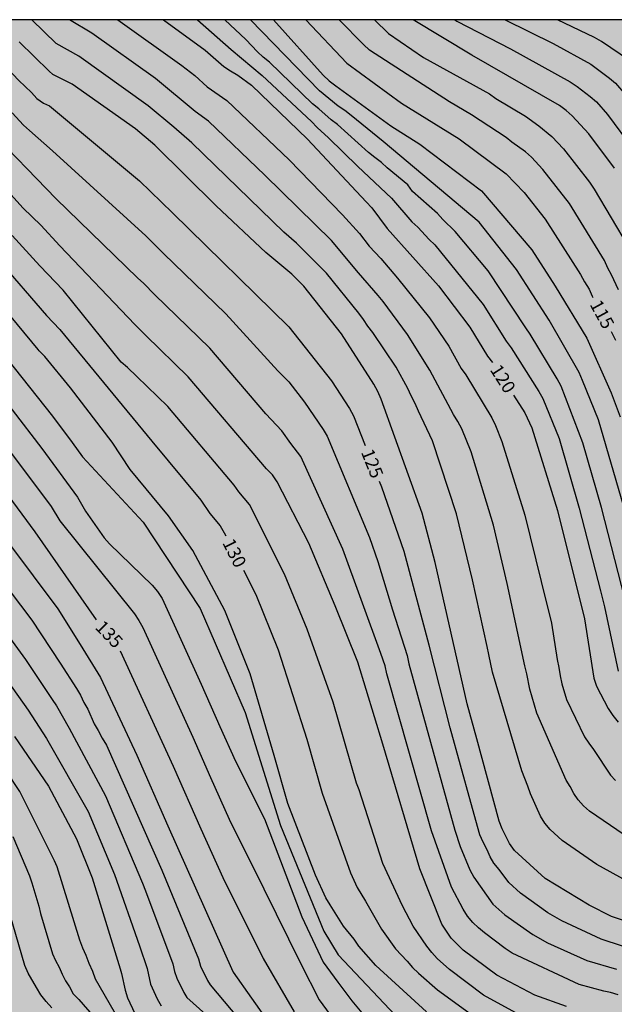
# Model space of a CAD drawing. Units: metres. Extents: x 584494 to 584844, y 4798040 to 4798291.
# Drawn here: x 584575 to 584609, y 4798233 to 4798290 of the extents above; entities that cross this region are included whole.
import ezdxf

# ---------------------------------------------------------------- set-up
doc = ezdxf.new("R2010")
doc.units = ezdxf.units.M
for name, color, linetype in [('010106', 9, 'Continuous'), ('020104', 34, 'Continuous'), ('020307', 24, 'Continuous'), ('990504', 63, 'Continuous')]:
    doc.layers.add(name, color=color, linetype=linetype)
doc.layers.add('020105', color=24, linetype='Continuous', lineweight=30)
doc.styles.add('ARIALI', font='ARIALI.TTF', dxfattribs={"height": 1})

msp = doc.modelspace()

# ---------------------------------------------------------------- hatches: boundary and pattern name
at = {"layer": '990504'}
msp.add_hatch(color=256, dxfattribs=at).paths.add_polyline_path([(584494.177, 4798070.454), (584494.18, 4798223.539), (584494.181, 4798266.327), (584494.181, 4798290.063), (584657.466, 4798290.059), (584657.596, 4798289.883), (584658.472, 4798289.115), (584659.376, 4798288.439), (584660.252, 4798287.871), (584660.564, 4798287.747), (584662.032, 4798287.263), (584664.216, 4798286.615), (584665.364, 4798286.487), (584666.603, 4798286.475), (584667.707, 4798286.491), (584668.295, 4798286.575), (584669.403, 4798286.991), (584670.375, 4798287.599), (584672.139, 4798288.991), (584673.307, 4798290.059), (584679.237, 4798290.059), (584679.523, 4798289.815), (584680.263, 4798288.951), (584681.879, 4798287.375), (584682.023, 4798287.195), (584682.567, 4798286.303), (584683.367, 4798284.343), (584683.495, 4798283.667), (584683.495, 4798282.711), (584683.575, 4798282.487), (584683.751, 4798282.251), (584684.667, 4798281.283), (584685.611, 4798280.439), (584686.519, 4798279.719), (584686.755, 4798279.591), (584687.723, 4798279.223), (584689.067, 4798279.039), (584691.479, 4798278.931), (584692.107, 4798278.843), (584692.471, 4798278.739), (584693.015, 4798278.463), (584693.839, 4798277.843), (584695.754, 4798276.135), (584696.094, 4798275.743), (584696.702, 4798274.779), (584697.294, 4798273.711), (584697.754, 4798272.727), (584698.39, 4798270.539), (584698.826, 4798269.443), (584699.362, 4798268.375), (584699.966, 4798267.343), (584700.734, 4798266.463), (584701.67, 4798265.559), (584702.766, 4798264.271), (584703.61, 4798263.607), (584704.898, 4798262.947), (584705.858, 4798262.515), (584706.478, 4798262.419), (584707.694, 4798262.419), (584708.994, 4798262.507), (584709.386, 4798262.615), (584711.338, 4798263.435), (584712.346, 4798263.687), (584712.994, 4798263.723), (584713.922, 4798263.663), (584714.634, 4798263.375), (584714.926, 4798263.187), (584715.902, 4798262.267), (584717.141, 4798260.519), (584717.685, 4798259.595), (584718.585, 4798257.775), (584719.205, 4798256.863), (584719.833, 4798255.999), (584720.569, 4798255.123), (584721.933, 4798253.639), (584722.633, 4798252.811), (584723.013, 4798252.243), (584723.389, 4798252.035), (584723.549, 4798251.871), (584723.797, 4798251.475), (584723.965, 4798251.283), (584724.505, 4798250.259), (584725.249, 4798249.251), (584725.849, 4798248.279), (584726.145, 4798247.687), (584726.217, 4798247.459), (584726.493, 4798246.411), (584726.621, 4798245.335), (584726.589, 4798244.271), (584726.493, 4798243.999), (584725.885, 4798243.063), (584725.701, 4798242.903), (584725.233, 4798242.739), (584723.001, 4798242.423), (584722.717, 4798242.347), (584722.205, 4798242.135), (584721.257, 4798241.475), (584721.057, 4798241.271), (584720.745, 4798240.819), (584720.637, 4798240.587), (584720.581, 4798240.351), (584720.569, 4798239.824), (584720.625, 4798239.336), (584721.009, 4798238.12), (584721.253, 4798237.516), (584721.613, 4798236.88), (584722.037, 4798235.98), (584723.545, 4798233.732), (584724.565, 4798231.956), (584724.993, 4798231.08), (584725.073, 4798230.78), (584725.085, 4798230.496), (584725.065, 4798230.216), (584724.929, 4798229.78), (584724.785, 4798229.54), (584724.585, 4798229.324), (584724.049, 4798228.94), (584723.389, 4798228.636), (584722.673, 4798228.472), (584714.649, 4798228.452), (584712.669, 4798228.504), (584709.477, 4798228.828), (584706.297, 4798229.36), (584702.777, 4798230.344), (584701.833, 4798230.708), (584700.841, 4798231.312), (584700.429, 4798231.76), (584700.153, 4798232.28), (584700.089, 4798232.536), (584700.085, 4798232.788), (584700.177, 4798233.356), (584701.081, 4798235.448), (584701.829, 4798236.612), (584702.881, 4798238.5), (584703.421, 4798239.568), (584703.617, 4798240.244), (584703.653, 4798240.584), (584703.597, 4798242.044), (584703.366, 4798243.028), (584702.95, 4798244.036), (584702.402, 4798244.984), (584701.142, 4798246.652), (584700.386, 4798247.404), (584699.534, 4798248.06), (584698.79, 4798248.424), (584698.05, 4798248.568), (584697.694, 4798248.58), (584696.398, 4798248.496), (584695.386, 4798248.264), (584694.494, 4798247.912), (584693.434, 4798247.592), (584691.278, 4798247.104), (584690.294, 4798246.9), (584689.646, 4798246.816), (584688.61, 4798246.812), (584687.582, 4798246.856), (584686.462, 4798247.052), (584684.322, 4798247.54), (584683.314, 4798247.856), (584682.306, 4798248.26), (584681.358, 4798248.78), (584680.386, 4798249.492), (584680.13, 4798249.748), (584679.938, 4798250.016), (584679.818, 4798250.3), (584679.762, 4798250.612), (584679.762, 4798250.96), (584679.862, 4798251.628), (584680.694, 4798253.54), (584680.742, 4798253.884), (584680.738, 4798254.232), (584680.686, 4798254.584), (584680.278, 4798255.848), (584679.986, 4798256.972), (584679.679, 4798257.992), (584679.503, 4798258.348), (584678.919, 4798259.236), (584678.183, 4798260.108), (584677.271, 4798260.952), (584676.303, 4798261.696), (584675.319, 4798262.136), (584674.691, 4798262.228), (584673.551, 4798262.156), (584673.271, 4798262.032), (584673.059, 4798261.848), (584672.923, 4798261.608), (584672.843, 4798261.312), (584672.819, 4798259), (584672.827, 4798257.972), (584672.943, 4798256.984), (584673.343, 4798254.84), (584673.287, 4798254.32), (584673.183, 4798254.056), (584672.451, 4798253.036), (584672.291, 4798252.724), (584672.187, 4798252.404), (584672.167, 4798252.08), (584672.247, 4798251.752), (584672.395, 4798251.416), (584673.087, 4798250.432), (584673.631, 4798249.924), (584675.302, 4798248.788), (584676.206, 4798248.032), (584677.306, 4798246.788), (584677.594, 4798246.144), (584677.782, 4798245.48), (584677.81, 4798245.168), (584677.794, 4798244.108), (584677.75, 4798243.864), (584677.494, 4798243.168), (584677.31, 4798242.988), (584677.022, 4798242.808), (584675.97, 4798242.34), (584674.966, 4798242.052), (584673.938, 4798241.932), (584672.73, 4798241.932), (584671.626, 4798242.025), (584670.554, 4798242.333), (584667.507, 4798243.461), (584665.587, 4798244.433), (584662.491, 4798246.245), (584662.271, 4798246.313), (584661.991, 4798246.321), (584661.355, 4798246.165), (584661.035, 4798245.665), (584660.975, 4798245.441), (584661.019, 4798244.637), (584661.107, 4798244.341), (584661.239, 4798244.049), (584661.875, 4798242.945), (584663.131, 4798241.289), (584663.607, 4798240.293), (584663.699, 4798239.933), (584663.751, 4798239.569), (584663.759, 4798238.121), (584663.571, 4798237.705), (584663.335, 4798237.673), (584662.775, 4798237.701), (584662.463, 4798237.789), (584661.255, 4798238.445), (584660.251, 4798239.065), (584659.279, 4798239.733), (584657.535, 4798240.725), (584656.639, 4798241.169), (584654.415, 4798242.133), (584653.983, 4798242.137), (584653.939, 4798241.929), (584654.007, 4798241.501), (584654.495, 4798240.317), (584655.043, 4798239.357), (584655.743, 4798238.357), (584656.567, 4798237.557), (584657.255, 4798236.721), (584657.871, 4798235.833), (584658.567, 4798234.989), (584659.231, 4798234.065), (584660.954, 4798231.433), (584661.63, 4798230.581), (584662.474, 4798229.689), (584663.438, 4798228.857), (584665.066, 4798226.449), (584665.658, 4798225.405), (584665.846, 4798224.809), (584665.886, 4798224.529), (584665.882, 4798223.981), (584665.862, 4798223.737), (584665.726, 4798223.293), (584665.462, 4798222.873), (584665.278, 4798222.693), (584664.786, 4798222.413), (584663.222, 4798222.013), (584661.45, 4798221.477), (584661.166, 4798221.345), (584660.618, 4798220.929), (584658.954, 4798218.829), (584658.03, 4798217.917), (584657.426, 4798217.486), (584657.122, 4798217.338), (584656.206, 4798217.014), (584654.706, 4798216.886), (584653.746, 4798216.858), (584650.282, 4798216.902), (584647.711, 4798217.318), (584646.195, 4798217.382), (584645.723, 4798217.298), (584645.527, 4798217.202), (584645.227, 4798216.91), (584644.791, 4798216.374), (584644.675, 4798216.154), (584644.459, 4798215.358), (584644.447, 4798214.01), (584644.511, 4798213.026), (584644.718, 4798211.082), (584644.942, 4798210.15), (584645.466, 4798208.45), (584645.666, 4798207.574), (584646.058, 4798204.85), (584646.098, 4798203.958), (584646.074, 4798202.866), (584645.99, 4798201.918), (584645.778, 4798197.338), (584644.942, 4798193.774), (584644.714, 4798192.038), (584644.53, 4798191.611), (584644.126, 4798190.895), (584643.758, 4798189.923), (584643.202, 4798188.867), (584642.426, 4798187.863), (584640.814, 4798186.427), (584640.314, 4798186.071), (584639.142, 4798185.339), (584638.198, 4798184.855), (584637.302, 4798184.543), (584635.594, 4798184.195), (584633.434, 4798184.047), (584631.302, 4798184.035), (584630.15, 4798184.047), (584628.946, 4798184.159), (584625.174, 4798184.183), (584624.646, 4798184.275), (584623.643, 4798184.359), (584622.455, 4798184.399), (584621.363, 4798184.539), (584619.676, 4798181.96), (584619.543, 4798180.766), (584619.543, 4798180.103), (584620.074, 4798179.44), (584620.604, 4798178.512), (584621.533, 4798177.982), (584623.523, 4798177.982), (584624.319, 4798177.982), (584626.441, 4798177.982), (584628.564, 4798177.849), (584629.095, 4798177.186), (584630.023, 4798176.39), (584630.819, 4798175.064), (584631.085, 4798172.943), (584631.084, 4798171.351), (584630.819, 4798169.76), (584630.288, 4798167.771), (584629.227, 4798166.18), (584627.502, 4798164.987), (584625.38, 4798164.854), (584624.053, 4798165.385), (584623.257, 4798166.843), (584622.594, 4798168.567), (584621.798, 4798170.423), (584620.604, 4798170.954), (584618.614, 4798171.749), (584616.359, 4798172.413), (584614.9, 4798173.076), (584613.573, 4798173.341), (584612.379, 4798173.473), (584611.052, 4798173.739), (584609.062, 4798174.004), (584607.205, 4798173.871), (584605.083, 4798173.739), (584602.562, 4798173.474), (584601.103, 4798172.811), (584599.776, 4798171.75), (584598.582, 4798170.291), (584597.786, 4798168.965), (584597.123, 4798166.976), (584596.99, 4798164.987), (584596.99, 4798163.131), (584596.725, 4798161.407), (584595.929, 4798159.816), (584594.602, 4798157.959), (584594.071, 4798156.501), (584593.806, 4798155.175), (584593.806, 4798152.523), (584593.891, 4798147.628), (584594.219, 4798146.548), (584594.259, 4798146.084), (584594.25, 4798145.02), (584594.106, 4798143.86), (584593.826, 4798142.716), (584593.674, 4798141.612), (584593.698, 4798140.404), (584593.89, 4798139.5), (584594.242, 4798138.9), (584594.754, 4798138.348), (584595.146, 4798138.06), (584595.346, 4798137.972), (584595.778, 4798137.916), (584596.954, 4798138.068), (584597.954, 4798138.452), (584598.858, 4798138.948), (584599.682, 4798139.62), (584600.362, 4798140.404), (584600.978, 4798141.228), (584601.322, 4798141.556), (584601.698, 4798141.796), (584603.714, 4798142.716), (584604.786, 4798142.988), (584609.242, 4798143.012), (584610.458, 4798143.092), (584613.682, 4798143.676), (584614.482, 4798143.884), (584615.53, 4798144.259), (584616.154, 4798144.579), (584616.618, 4798144.923), (584618.378, 4798146.723), (584618.978, 4798147.539), (584619.314, 4798148.067), (584619.834, 4798148.523), (584620.506, 4798149.227), (584621.434, 4798150.891), (584622.97, 4798154.091), (584623.194, 4798154.395), (584623.906, 4798155.075), (584624.37, 4798155.459), (584624.922, 4798155.899), (584625.258, 4798156.083), (584625.826, 4798156.283), (584626.546, 4798156.371), (584628.002, 4798156.371), (584628.754, 4798156.331), (584629.53, 4798156.083), (584630.042, 4798155.771), (584630.562, 4798155.355), (584632.186, 4798153.219), (584632.29, 4798152.979), (584632.362, 4798152.507), (584632.314, 4798150.555), (584632.114, 4798149.635), (584631.986, 4798149.347), (584631.202, 4798148.275), (584630.474, 4798147.563), (584628.69, 4798145.587), (584627.81, 4798144.779), (584626.834, 4798144.091), (584624.746, 4798143.155), (584624.506, 4798142.987), (584622.626, 4798141.331), (584620.602, 4798139.668), (584619.85, 4798138.964), (584618.466, 4798137.42), (584617.802, 4798136.62), (584617.386, 4798135.852), (584617.09, 4798134.908), (584617.058, 4798134.66), (584617.034, 4798134.18), (584617.122, 4798133.172), (584617.266, 4798132.844), (584618.841, 4798130.412), (584619.529, 4798129.46), (584620.113, 4798128.532), (584620.585, 4798127.604), (584620.841, 4798126.932), (584620.969, 4798126.372), (584620.985, 4798126.172), (584620.881, 4798125.18), (584620.425, 4798124.724), (584619.521, 4798124.124), (584618.961, 4798123.828), (584618.057, 4798123.244), (584617.161, 4798122.756), (584616.217, 4798122.452), (584615.193, 4798122.252), (584614.121, 4798121.964), (584613.185, 4798121.596), (584612.201, 4798121.116), (584611.193, 4798120.532), (584610.258, 4798119.796), (584609.522, 4798118.972), (584608.898, 4798118.14), (584608.57, 4798117.612), (584608.385, 4798117.028), (584608.353, 4798116.804), (584608.385, 4798115.708), (584608.433, 4798115.516), (584608.601, 4798115.18), (584608.873, 4798114.916), (584609.041, 4798114.812), (584609.449, 4798114.636), (584609.913, 4798114.532), (584610.393, 4798114.524), (584611.041, 4798114.636), (584611.665, 4798114.876), (584612.297, 4798115.196), (584614.289, 4798116.044), (584614.545, 4798116.092), (584616.193, 4798116.092), (584616.449, 4798115.98), (584616.609, 4798115.844), (584618.921, 4798113.3), (584619.825, 4798112.428), (584620.329, 4798112.18), (584620.681, 4798112.108), (584621.065, 4798112.084), (584622.177, 4798112.084), (584623.041, 4798112.156), (584623.729, 4798112.348), (584624.513, 4798112.804), (584626.321, 4798114.052), (584627.193, 4798114.532), (584628.065, 4798114.956), (584629.137, 4798115.244), (584630.193, 4798115.236), (584630.777, 4798115.188), (584631.833, 4798114.956), (584632.977, 4798114.508), (584633.897, 4798114.076), (584634.465, 4798113.692), (584635.153, 4798112.964), (584635.745, 4798112.212), (584636.769, 4798110.236), (584637.409, 4798109.348), (584638.2, 4798108.452), (584639.12, 4798107.604), (584640.12, 4798106.884), (584641.192, 4798106.316), (584642.184, 4798105.868), (584643.288, 4798105.516), (584643.488, 4798105.516), (584644.12, 4798105.404), (584644.744, 4798105.164), (584646.688, 4798104.316), (584648.656, 4798103.316), (584650.648, 4798102.516), (584652.616, 4798101.596), (584653.768, 4798101.244), (584654.872, 4798100.828), (584655.952, 4798100.268), (584656.8, 4798099.74), (584657.368, 4798099.212), (584657.832, 4798098.596), (584658.072, 4798098.172), (584658.256, 4798097.724), (584658.4, 4798097.068), (584658.416, 4798094.604), (584658.488, 4798094.044), (584658.624, 4798093.716), (584658.864, 4798093.396), (584659.216, 4798093.06), (584661.855, 4798091.212), (584662.503, 4798090.476), (584663.335, 4798089.772), (584663.511, 4798089.572), (584663.711, 4798089.212), (584664.039, 4798088.452), (584664.135, 4798088.132), (584664.183, 4798087.796), (584664.135, 4798087.108), (584664.015, 4798086.748), (584663.599, 4798086.212), (584662.815, 4798085.58), (584662.087, 4798085.204), (584661.591, 4798085.052), (584661.063, 4798085.012), (584658.639, 4798085.012), (584657.383, 4798085.108), (584656.159, 4798085.356), (584655.048, 4798085.836), (584653.056, 4798087.068), (584652.144, 4798087.788), (584651.224, 4798088.588), (584650.2, 4798089.284), (584649.136, 4798089.892), (584646.12, 4798091.476), (584645.096, 4798092.188), (584643.888, 4798093.156), (584643.12, 4798093.852), (584641.616, 4798095.54), (584637.768, 4798099.26), (584636.976, 4798099.876), (584636.6, 4798100.076), (584636.248, 4798100.196), (584636.048, 4798100.228), (584635.352, 4798100.212), (584635.08, 4798100.108), (584634.84, 4798099.9), (584634.624, 4798099.58), (584634.448, 4798099.244), (584634.336, 4798098.892), (584634.248, 4798098.356), (584634.248, 4798091.549), (584634.2, 4798090.997), (584634.112, 4798090.853), (584633.784, 4798090.637), (584633.272, 4798090.485), (584631.176, 4798090.493), (584630.016, 4798090.541), (584627.824, 4798090.741), (584626.824, 4798090.781), (584624.696, 4798090.781), (584623.505, 4798090.853), (584621.225, 4798091.205), (584620.177, 4798091.317), (584619.137, 4798091.333), (584618.505, 4798091.325), (584617.161, 4798090.973), (584616.465, 4798090.869), (584615.657, 4798090.669), (584614.945, 4798090.661), (584614.457, 4798090.749), (584613.321, 4798091.093), (584613.049, 4798091.205), (584612.825, 4798091.349), (584612.641, 4798091.533), (584612.521, 4798091.749), (584612.481, 4798092.277), (584612.609, 4798093.093), (584612.793, 4798093.301), (584613.305, 4798093.709), (584614.153, 4798094.213), (584614.473, 4798094.349), (584616.697, 4798094.821), (584618.857, 4798095.469), (584620.689, 4798096.181), (584621.617, 4798096.661), (584622.601, 4798097.325), (584623.225, 4798097.837), (584623.593, 4798098.405), (584623.569, 4798098.821), (584623.481, 4798099.013), (584623.345, 4798099.189), (584623.161, 4798099.317), (584622.673, 4798099.469), (584620.049, 4798099.493), (584618.713, 4798099.621), (584617.689, 4798099.845), (584616.489, 4798100.165), (584615.417, 4798100.517), (584614.425, 4798100.973), (584613.585, 4798101.533), (584612.857, 4798102.189), (584612.129, 4798102.941), (584611.361, 4798103.597), (584610.433, 4798104.165), (584609.457, 4798104.541), (584608.881, 4798104.525), (584608.297, 4798104.357), (584607.937, 4798104.125), (584607.097, 4798103.405), (584606.625, 4798103.125), (584606.313, 4798103.045), (584605.457, 4798102.933), (584601.065, 4798102.941), (584600.497, 4798102.861), (584600.129, 4798102.677), (584598.409, 4798101.461), (584597.145, 4798100.509), (584596.156, 4798100.269), (584594.861, 4798100.173), (584593.565, 4798100.173), (584593.077, 4798100.221), (584592.445, 4798100.381), (584591.981, 4798100.453), (584591.133, 4798100.885), (584589.845, 4798101.789), (584587.117, 4798103.205), (584585.925, 4798103.965), (584584.853, 4798104.597), (584584.581, 4798104.709), (584584.333, 4798104.741), (584583.869, 4798104.701), (584582.333, 4798103.981), (584581.981, 4798103.701), (584581.853, 4798103.533), (584581.365, 4798102.789), (584581.029, 4798102.109), (584580.989, 4798101.853), (584580.965, 4798098.518), (584580.533, 4798096.958), (584580.525, 4798096.606), (584580.621, 4798095.526), (584580.765, 4798095.174), (584580.957, 4798094.846), (584581.181, 4798094.542), (584581.965, 4798093.694), (584583.365, 4798092.43), (584585.061, 4798091.19), (584585.781, 4798090.55), (584586.149, 4798090.07), (584586.781, 4798088.95), (584587.252, 4798087.758), (584587.436, 4798086.718), (584587.436, 4798085.55), (584587.396, 4798085.23), (584587.308, 4798084.958), (584586.94, 4798084.462), (584586.404, 4798084.054), (584586.1, 4798083.902), (584585.412, 4798083.718), (584583.988, 4798083.726), (584582.917, 4798083.998), (584581.421, 4798084.67), (584580.341, 4798085.062), (584579.925, 4798085.174), (584579.117, 4798085.302), (584577.805, 4798085.286), (584577.461, 4798085.19), (584576.125, 4798084.582), (584574.973, 4798084.15), (584572.797, 4798083.598), (584571.765, 4798083.254), (584571.037, 4798082.91), (584570.437, 4798082.534), (584569.933, 4798082.094), (584569.765, 4798081.902), (584569.157, 4798080.886), (584568.933, 4798080.342), (584568.269, 4798078.478), (584567.909, 4798076.63), (584567.533, 4798075.55), (584567.133, 4798074.814), (584565.741, 4798073.175), (584564.589, 4798071.927), (584562.989, 4798070.511), (584561.909, 4798069.447), (584561.109, 4798068.479), (584560.605, 4798067.575), (584559.989, 4798066.239), (584559.869, 4798065.895), (584559.829, 4798065.567), (584559.813, 4798062.183), (584559.685, 4798061.543), (584559.197, 4798060.015), (584559.181, 4798059.383), (584559.253, 4798059.063), (584559.437, 4798058.759), (584559.701, 4798058.487), (584560.237, 4798058.151), (584561.061, 4798057.815), (584561.933, 4798057.623), (584564.02, 4798057.591), (584564.236, 4798057.559), (584564.628, 4798057.447), (584565.196, 4798057.151), (584566.644, 4798055.903), (584566.812, 4798055.655), (584567.372, 4798054.407), (584567.556, 4798054.191), (584568.452, 4798053.335), (584569.324, 4798052.719), (584570.02, 4798052.327), (584572.028, 4798051.519), (584572.596, 4798051.327), (584573.604, 4798051.103), (584575.772, 4798051.071), (584576.812, 4798050.975), (584577.852, 4798050.711), (584578.828, 4798050.367), (584581.076, 4798049.399), (584582.076, 4798048.727), (584582.98, 4798047.951), (584583.9, 4798047.231), (584584.844, 4798046.559), (584585.852, 4798045.959), (584588.931, 4798044.487), (584591.035, 4798043.583), (584591.483, 4798043.295), (584591.875, 4798042.887), (584593.331, 4798042.031), (584593.499, 4798041.895), (584594.699, 4798040.783), (584595.387, 4798040.068), (584526.637, 4798040.069), (584526.979, 4798040.812), (584527.427, 4798042.036), (584528.043, 4798043.316), (584528.395, 4798044.284), (584528.603, 4798045.204), (584528.771, 4798046.66), (584528.899, 4798047.188), (584529.363, 4798048.22), (584529.907, 4798049.156), (584530.283, 4798049.684), (584530.291, 4798049.924), (584530.371, 4798050.164), (584530.547, 4798050.452), (584530.915, 4798050.892), (584531.523, 4798051.46), (584532.011, 4798051.844), (584532.859, 4798052.332), (584535.219, 4798053.548), (584536.171, 4798053.876), (584536.835, 4798053.956), (584537.947, 4798053.996), (584538.715, 4798054.164), (584539.067, 4798054.308), (584540.427, 4798055.068), (584541.219, 4798055.748), (584542.851, 4798057.508), (584543.779, 4798058.635), (584544.171, 4798059.003), (584545.355, 4798059.971), (584546.387, 4798060.579), (584547.283, 4798061.043), (584547.899, 4798061.419), (584548.195, 4798061.667), (584548.443, 4798061.947), (584549.043, 4798062.859), (584549.179, 4798063.171), (584549.347, 4798063.787), (584549.315, 4798064.299), (584549.195, 4798064.491), (584548.971, 4798064.643), (584548.659, 4798064.779), (584547.939, 4798064.939), (584546.499, 4798064.971), (584544.339, 4798064.955), (584542.195, 4798064.731), (584541.043, 4798064.659), (584538.411, 4798064.667), (584537.595, 4798064.723), (584536.291, 4798064.939), (584535.179, 4798065.291), (584534.619, 4798065.595), (584534.076, 4798065.995), (584533.748, 4798066.315), (584533.076, 4798067.227), (584532.572, 4798068.179), (584531.916, 4798069.635), (584531.524, 4798070.379), (584530.964, 4798071.043), (584530.1, 4798071.747), (584529.1, 4798072.427), (584528.196, 4798072.875), (584526.364, 4798073.531), (584525.268, 4798074.051), (584524.836, 4798074.331), (584524.628, 4798074.475), (584523.876, 4798075.155), (584523.132, 4798076.155), (584522.852, 4798076.827), (584522.804, 4798077.075), (584522.828, 4798077.755), (584522.876, 4798077.955), (584523.036, 4798078.387), (584523.5, 4798079.107), (584523.844, 4798079.387), (584524.244, 4798079.563), (584524.756, 4798079.651), (584526.084, 4798079.627), (584527.148, 4798079.443), (584529.548, 4798078.731), (584530.332, 4798078.603), (584532.9, 4798078.595), (584533.244, 4798078.627), (584533.716, 4798078.787), (584533.86, 4798078.875), (584534.564, 4798079.547), (584534.82, 4798079.875), (584535.412, 4798080.699), (584535.572, 4798081.059), (584535.668, 4798081.459), (584535.708, 4798082.067), (584535.708, 4798083.395), (584535.66, 4798084.507), (584535.3, 4798086.131), (584535.196, 4798086.483), (584534.884, 4798087.187), (584534.572, 4798087.771), (584533.964, 4798088.715), (584533.14, 4798089.707), (584532.364, 4798090.371), (584531.644, 4798090.771), (584530.692, 4798091.155), (584529.988, 4798091.283), (584527.468, 4798091.267), (584526.508, 4798091.091), (584524.412, 4798090.459), (584523.372, 4798090.195), (584522.428, 4798090.067), (584520.82, 4798090.091), (584520.508, 4798090.163), (584520.188, 4798090.299), (584519.508, 4798090.675), (584518.748, 4798091.171), (584517.973, 4798091.763), (584516.997, 4798092.427), (584515.229, 4798093.387), (584513.445, 4798094.571), (584512.261, 4798095.227), (584511.629, 4798095.403), (584510.749, 4798095.515), (584508.133, 4798095.515), (584507.429, 4798095.403), (584506.101, 4798094.835), (584505.029, 4798094.139), (584504.757, 4798093.907), (584504.373, 4798093.475), (584504.269, 4798093.307), (584503.917, 4798092.339), (584503.661, 4798091.147), (584503.245, 4798090.323), (584502.789, 4798089.619), (584502.485, 4798088.875), (584502.285, 4798088.044), (584502.253, 4798085.356), (584502.181, 4798084.396), (584501.957, 4798083.508), (584501.629, 4798082.684), (584501.133, 4798081.628), (584500.317, 4798079.244), (584499.045, 4798076.228), (584498.573, 4798075.444), (584497.605, 4798074.116), (584496.981, 4798073.108), (584496.461, 4798072.356), (584495.789, 4798071.516), (584495.149, 4798070.956), (584494.661, 4798070.668)])

# ---------------------------------------------------------------- linework, layer by layer
at = {"layer": '010106', "flags": 128}
msp.add_lwpolyline([(584494.176, 4798040.07), (584844.166, 4798040.063), (584844.172, 4798290.055), (584494.181, 4798290.063)], close=True, dxfattribs=at)
at = {"layer": '020104', "flags": 128}
for points, elevation in [([(584609.885, 4798240.485), (584608.181, 4798241.416), (584606.188, 4798242.803), (584605.497, 4798243.443), (584605.186, 4798243.808), (584604.936, 4798244.202), (584604.362, 4798245.483), (584604.214, 4798245.926), (584603.856, 4798246.825), (584602.183, 4798252.492), (584601.955, 4798253.506), (584601.876, 4798253.981), (584601.027, 4798257.812), (584600.103, 4798261.618), (584598.726, 4798265.812), (584597.908, 4798267.518), (584597.715, 4798267.968), (584597.486, 4798268.404), (584597.298, 4798268.821), (584596.629, 4798270.064), (584595.284, 4798272.061), (584595.008, 4798272.412), (584594.757, 4798272.801), (584594.487, 4798273.16), (584592.618, 4798275.471), (584590.889, 4798277.192), (584590.171, 4798277.827), (584584.873, 4798282.964), (584583.842, 4798283.869), (584582.366, 4798285.109), (584578.361, 4798287.962), (584577.067, 4798288.695), (584575.667, 4798290.061)], 123), ([(584609.759, 4798243.132), (584607.765, 4798244.501), (584607.415, 4798244.805), (584607.101, 4798245.146), (584606.847, 4798245.518), (584606.651, 4798245.906), (584606.42, 4798246.279), (584604.728, 4798250.143), (584604.33, 4798251.516), (584604.153, 4798252.41), (584604.038, 4798252.858), (584603.016, 4798257.6), (584602.236, 4798260.957), (584600.955, 4798265.176), (584600.409, 4798266.511), (584600.179, 4798266.928), (584599.923, 4798267.334), (584598.571, 4798269.893), (584597.278, 4798271.939), (584595.88, 4798273.835), (584595.598, 4798274.175), (584594.471, 4798275.494), (584592.906, 4798277.345), (584589.072, 4798281.121), (584585.839, 4798284.215), (584585.074, 4798284.778), (584582.778, 4798286.685), (584579.113, 4798289.279), (584577.831, 4798290.061)], 122), ([(584580.614, 4798290.061), (584584.296, 4798287.433), (584585.053, 4798286.844), (584585.75, 4798286.199), (584586.88, 4798285.401), (584590.469, 4798281.995), (584593.545, 4798278.835), (584594.519, 4798277.754), (584595.076, 4798277.021), (584595.755, 4798276.319), (584596.709, 4798275.19), (584598.549, 4798272.901), (584599.664, 4798271.267), (584600.375, 4798269.989), (584600.639, 4798269.607), (584602.132, 4798267.134), (584602.349, 4798266.7), (584602.719, 4798265.778), (584604.033, 4798261.528), (584604.969, 4798257.722), (584605.562, 4798255.316), (584605.892, 4798253.224), (584605.991, 4798252.765), (584606.066, 4798252.291), (584606.165, 4798251.835), (584606.438, 4798250.916), (584607.467, 4798248.782), (584607.713, 4798248.407), (584607.983, 4798248.045), (584608.96, 4798246.562), (584609.251, 4798246.263)], 121), ([(584585.19, 4798290.061), (584587.128, 4798288.338), (584588.923, 4798286.85), (584591.753, 4798284.192), (584592.081, 4798283.85), (584592.737, 4798283.264), (584594.416, 4798281.619), (584596.358, 4798279.783), (584597.541, 4798278.423), (584597.882, 4798278.124), (584598.532, 4798277.416), (584598.859, 4798277.107), (584601.634, 4798273.66), (584602.958, 4798271.563), (584603.243, 4798271.166), (584604.842, 4798268.651), (584605.062, 4798268.249), (584606.02, 4798265.944), (584607.163, 4798261.94), (584608.384, 4798257.181), (584608.623, 4798256.253), (584609.405, 4798252.547)], 119), ([(584609.786, 4798256.732), (584608.45, 4798261.979), (584607.375, 4798265.693), (584606.125, 4798268.958), (584605.895, 4798269.395), (584604.343, 4798271.956), (584604.093, 4798272.324), (584601.931, 4798275.609), (584600.034, 4798277.87), (584599.322, 4798278.551), (584599.007, 4798278.896), (584597.562, 4798280.164), (584597.3, 4798280.549), (584596.122, 4798281.529), (584595.778, 4798281.844), (584595.394, 4798282.124), (584595.043, 4798282.421), (584593.257, 4798284.036), (584592.891, 4798284.301), (584592.182, 4798284.931), (584591.817, 4798285.228), (584589.337, 4798287.609), (584588.986, 4798287.9), (584588.653, 4798288.216), (584587.982, 4798288.919), (584586.768, 4798290.061)], 118), ([(584609.737, 4798262.018), (584608.267, 4798267.03), (584607.361, 4798269.296), (584607.153, 4798269.741), (584605.428, 4798272.77), (584603.557, 4798275.672), (584601.412, 4798278.403), (584595.88, 4798283.045), (584594.05, 4798284.551), (584593.675, 4798284.829), (584593.294, 4798285.082), (584592.226, 4798285.959), (584588.245, 4798290.061)], 117), ([(584589.581, 4798290.061), (584592.434, 4798286.867), (584592.783, 4798286.543), (584593.158, 4798286.248), (584596.332, 4798283.951), (584597.994, 4798282.901), (584601.547, 4798280.217), (584604.441, 4798276.804), (584605.784, 4798274.717), (584607.595, 4798271.732), (584608.999, 4798268.579), (584609.525, 4798267.202)], 116), ([(584609.428, 4798274.508), (584609.029, 4798275.378), (584608.802, 4798275.761), (584608.612, 4798276.201), (584606.6, 4798279.477), (584605.072, 4798281.446), (584604.412, 4798282.139), (584604.069, 4798282.453), (584603.296, 4798283.016), (584602.96, 4798283.288), (584600.966, 4798284.59), (584599.696, 4798285.335), (584595.096, 4798288.318), (584594.744, 4798288.636), (584593.35, 4798290.061)], 114), ([(584595.39, 4798290.061), (584596.191, 4798289.269), (584598.202, 4798287.887), (584602.001, 4798285.786), (584602.372, 4798285.533), (584604.07, 4798284.504), (584604.843, 4798283.959), (584605.596, 4798283.342), (584606.269, 4798282.624), (584607.763, 4798280.703), (584608.027, 4798280.306), (584609.978, 4798277.003)], 113), ([(584609.197, 4798281.522), (584607.722, 4798283.49), (584606.761, 4798284.528), (584606.409, 4798284.839), (584606.039, 4798285.13), (584600.976, 4798288.012), (584597.607, 4798290.061)], 112), ([(584600.003, 4798290.061), (584600.115, 4798289.984), (584603.203, 4798288.393), (584606.647, 4798286.486), (584607.054, 4798286.226), (584607.797, 4798285.642), (584608.15, 4798285.325), (584608.791, 4798284.597), (584610.267, 4798282.605)], 111), ([(584610.062, 4798287.711), (584608.445, 4798288.805), (584608.049, 4798289.029), (584605.908, 4798290.061)], 109), ([(584612.27, 4798237.34), (584609.031, 4798238.427), (584607.73, 4798239.075), (584605.211, 4798240.62), (584603.432, 4798242.237), (584603.16, 4798242.627), (584602.727, 4798243.469), (584602.554, 4798243.921), (584601.272, 4798248.666), (584600.711, 4798250.669), (584598.877, 4798258.805), (584598.12, 4798261.646), (584595.768, 4798268.211), (584595.577, 4798268.658), (584595.351, 4798269.072), (584593.48, 4798271.984), (584591.32, 4798274.725), (584590.629, 4798275.404), (584589.138, 4798276.655), (584586.273, 4798279.342), (584582.747, 4798282.842), (584581.629, 4798283.783), (584577.981, 4798286.345), (584576.873, 4798286.908), (584576.654, 4798287.094), (584574.928, 4798288.792)], 124), ([(584574.53, 4798284.703), (584575.187, 4798283.988), (584575.532, 4798283.691), (584576.861, 4798282.506), (584582.235, 4798277.616), (584583.251, 4798276.594), (584586.822, 4798273.136), (584589.819, 4798269.85), (584590.447, 4798269.219), (584591.351, 4798268.051), (584592.439, 4798266.468), (584592.657, 4798266.083), (584595.093, 4798260.242), (584595.583, 4798258.873), (584596.411, 4798256.081), (584597.266, 4798253.454), (584597.354, 4798252.971), (584600.001, 4798243.393), (584600.318, 4798242.459), (584600.872, 4798241.113), (584601.091, 4798240.698), (584602.19, 4798239.131), (584602.891, 4798238.52), (584604.491, 4798237.386), (584605.332, 4798236.923), (584607.594, 4798235.897), (584609.307, 4798235.388)], 126), ([(584609.41, 4798233.928), (584608.965, 4798234.051), (584608.585, 4798234.131), (584607.156, 4798234.519), (584603.314, 4798236.324), (584602.904, 4798236.595), (584601.705, 4798237.484), (584601.369, 4798237.769), (584601.044, 4798238.09), (584600.745, 4798238.45), (584600.484, 4798238.852), (584599.806, 4798240.123), (584598.669, 4798243.358), (584596.097, 4798252.393), (584595.993, 4798252.862), (584595.748, 4798253.575), (584593.568, 4798259.573), (584591.137, 4798264.918), (584590.573, 4798265.653), (584590.05, 4798266.392), (584589.124, 4798267.368), (584585.912, 4798271.142), (584582.734, 4798274.238), (584582.107, 4798274.866), (584581.739, 4798275.195), (584577.068, 4798279.749), (584573.108, 4798283.818)], 127), ([(584606.428, 4798233.241), (584604.62, 4798233.906), (584602.423, 4798235.061), (584600.482, 4798236.497), (584599.791, 4798237.186), (584599.254, 4798237.982), (584597.995, 4798241.181), (584595.87, 4798248.353), (584594.424, 4798253.082), (584593.128, 4798256.321), (584591.612, 4798259.923), (584589.787, 4798263.465), (584589.513, 4798263.867), (584589.169, 4798264.206), (584584.66, 4798269.5), (584582.217, 4798271.884), (584581.589, 4798272.516), (584577.271, 4798277.042), (584576.18, 4798278.228), (584575.168, 4798279.214), (584572.838, 4798281.768)], 128), ([(584604.566, 4798232.301), (584601.657, 4798233.892), (584599.709, 4798235.369), (584598.998, 4798236.008), (584598.68, 4798236.352), (584598.398, 4798236.731), (584597.606, 4798237.867), (584596.988, 4798239.048), (584595.873, 4798241.477), (584594.494, 4798245.728), (584594.349, 4798246.105), (584593.011, 4798250.774), (584591.508, 4798254.975), (584590.213, 4798258.143), (584588.189, 4798262.143), (584587.584, 4798262.875), (584587.31, 4798263.255), (584583.484, 4798267.799), (584581.7, 4798269.528), (584581.179, 4798270.043), (584580.807, 4798270.349), (584577.461, 4798274.498), (584576.129, 4798275.89), (584574.537, 4798277.644)], 129), ([(584570.665, 4798275.03), (584576.856, 4798267.235), (584577.982, 4798265.713), (584578.585, 4798264.893), (584582.072, 4798261.135), (584585.349, 4798256.161), (584587.947, 4798250.17), (584589.98, 4798243.67), (584592.465, 4798237.578), (584593.298, 4798236.226), (584596.59, 4798232.722)], 132), ([(584598.382, 4798232.947), (584595.463, 4798235.61), (584594.477, 4798236.731), (584594.211, 4798237.132), (584593.6, 4798237.879), (584592.831, 4798239.096), (584592.582, 4798239.514), (584591.99, 4798240.815), (584590.399, 4798244.943), (584589.609, 4798247.695), (584588.222, 4798252.398), (584586.765, 4798256.056), (584584.926, 4798259.498), (584583.527, 4798261.489), (584581.325, 4798264.167), (584580.297, 4798265.735), (584577.883, 4798268.864), (584576.408, 4798270.677), (584576.096, 4798270.994), (584576.029, 4798271.069), (584573.168, 4798274.505)], 131), ([(584571.095, 4798272.055), (584576.235, 4798265.368), (584578.293, 4798262.57), (584578.759, 4798261.771), (584579.826, 4798260.236), (584580.137, 4798259.882), (584582.597, 4798257.504), (584582.904, 4798257.135), (584583.162, 4798256.732), (584585.413, 4798251.799), (584586.485, 4798249.375), (584587.384, 4798247.373), (584589.051, 4798244.044), (584591.2, 4798238.413), (584592.436, 4798235.795), (584593.269, 4798234.644), (584594.074, 4798233.58), (584595.615, 4798231.735)], 133), ([(584574.145, 4798265.553), (584576.776, 4798262.031), (584577.27, 4798261.208), (584581.572, 4798255.863), (584581.826, 4798255.479), (584582.052, 4798255.065), (584584.924, 4798248.755), (584585.938, 4798246.428), (584587.016, 4798244.025), (584589.017, 4798240.03), (584591.143, 4798235.709), (584592.205, 4798233.638), (584593.47, 4798231.912)], 134), ([(584571.467, 4798263.741), (584577.153, 4798256.15), (584578.453, 4798254.091), (584579.617, 4798252.185), (584581.708, 4798247.715), (584583.491, 4798243.658), (584587.229, 4798235.268), (584587.249, 4798235.228), (584589.361, 4798232.229)], 136), ([(584572.38, 4798259.805), (584575.672, 4798255.5), (584577.297, 4798253.019), (584578.228, 4798251.559), (584578.459, 4798251.17), (584578.66, 4798250.751), (584578.881, 4798250.36), (584579.261, 4798249.525), (584579.491, 4798249.136), (584579.71, 4798248.701), (584579.955, 4798248.301), (584583.139, 4798241.098), (584585.257, 4798235.985), (584585.374, 4798235.573), (584585.777, 4798234.744), (584585.932, 4798234.5), (584589.141, 4798230.665)], 137), ([(584572.682, 4798256.817), (584575.292, 4798253.226), (584576.839, 4798250.933), (584577.089, 4798250.565), (584577.815, 4798249.272), (584579.901, 4798245.372), (584582.029, 4798240.347), (584582.211, 4798239.909), (584583.777, 4798235.706), (584583.874, 4798235.263), (584584.011, 4798234.883), (584584.408, 4798234.055), (584584.593, 4798233.76), (584589.122, 4798229.701)], 138), ([(584574.242, 4798252.018), (584575.45, 4798250.307), (584576.502, 4798248.671), (584578.9, 4798244.469), (584580.417, 4798240.839), (584581.858, 4798236.746), (584582.297, 4798235.427), (584582.503, 4798234.535), (584582.874, 4798233.697), (584583.1, 4798233.284)], 139), ([(584580.688, 4798232.468), (584579.325, 4798234.813), (584579.171, 4798235.267), (584578.969, 4798235.723), (584578.8, 4798236.177), (584578.607, 4798236.614), (584578.434, 4798237.07), (584577.116, 4798241.282), (584576.971, 4798241.637), (584574.983, 4798245.621), (584574.185, 4798246.818)], 141), ([(584574.573, 4798243.045), (584575.522, 4798240.762), (584575.671, 4798240.364), (584576.077, 4798239.017), (584576.169, 4798238.602), (584576.852, 4798236.289), (584577.021, 4798235.903), (584577.23, 4798235.522), (584577.405, 4798235.114), (584577.605, 4798234.73), (584577.839, 4798234.371), (584578.046, 4798233.969), (584578.37, 4798233.642), (584579.261, 4798232.639)], 142), ([(584576.819, 4798233.163), (584576.495, 4798233.536), (584576.191, 4798233.928), (584575.926, 4798234.336), (584575.448, 4798235.171), (584575.266, 4798235.608), (584573.927, 4798240.242)], 143)]:
    msp.add_lwpolyline(points, dxfattribs=dict(at, elevation=elevation))
at = {"layer": '020105', "flags": 128}
for points, elevation in [([(584552.398, 4798290.062), (584553.998, 4798288.168), (584557.514, 4798284.035), (584561.861, 4798278.599), (584564.604, 4798275.142), (584566.78, 4798272.853), (584568.498, 4798270.54), (584575.84, 4798260.572), (584579.375, 4798255.504)], 135), ([(584561.324, 4798290.062), (584561.804, 4798289.488), (584567.006, 4798283.524), (584570.427, 4798279.911), (584573.666, 4798276.299), (584576.517, 4798273.024), (584577.283, 4798272.22), (584582.568, 4798265.798), (584585.39, 4798262.4), (584585.915, 4798261.625), (584586.497, 4798260.928), (584586.735, 4798260.52), (584586.823, 4798260.347)], 130), ([(584571.594, 4798290.061), (584574.923, 4798286.568), (584575.641, 4798285.875), (584575.954, 4798285.527), (584576.332, 4798285.251), (584576.678, 4798285.11), (584581.861, 4798280.785), (584583.768, 4798278.949), (584590.457, 4798272.379), (584592.902, 4798269.274), (584593.952, 4798267.669), (584594.171, 4798267.252), (584594.85, 4798265.543)], 125), ([(584583.234, 4798290.061), (584585.639, 4798288.299), (584586.714, 4798287.373), (584587.099, 4798287.117), (584587.512, 4798286.875), (584588.297, 4798286.297), (584591.538, 4798283.191), (584594.914, 4798279.579), (584595.228, 4798279.228), (584596.11, 4798278.045), (584599.063, 4798274.741), (584600.87, 4798272.351), (584601.896, 4798270.697), (584602.179, 4798270.324)], 120), ([(584591.441, 4798290.061), (584593.795, 4798287.551), (584596.947, 4798285.258), (584600.264, 4798283.206), (584602.956, 4798281.192), (584603.992, 4798280.121), (584605.211, 4798278.577), (584607.246, 4798275.399), (584607.467, 4798274.969), (584607.733, 4798274.555), (584607.915, 4798274.149), (584607.955, 4798274.075)], 115), ([(584602.899, 4798290.061), (584605.668, 4798288.694), (584607.826, 4798287.495), (584608.907, 4798286.705), (584609.25, 4798286.4), (584609.851, 4798285.718), (584611.537, 4798283.358), (584612.677, 4798281.25), (584612.861, 4798280.813), (584613.282, 4798279.985), (584614.089, 4798278.035)], 110), ([(584609.008, 4798272.109), (584609.243, 4798271.619)], 115), ([(584603.383, 4798268.45), (584604.039, 4798267.428), (584604.445, 4798266.564), (584605.907, 4798261.806), (584607.475, 4798255.561), (584608.013, 4798252.15), (584608.167, 4798251.697), (584608.835, 4798250.399), (584609.103, 4798249.993), (584609.397, 4798249.61)], 120), ([(584609.649, 4798236.725), (584608.423, 4798237.128), (584606.173, 4798238.171), (584605.366, 4798238.646), (584603.786, 4798239.772), (584603.107, 4798240.382), (584602.558, 4798241.145), (584602.242, 4798241.497), (584602.04, 4798241.862), (584601.873, 4798242.267), (584601.642, 4798242.7), (584601.446, 4798243.133), (584600.923, 4798244.999), (584599.741, 4798249.288), (584598.539, 4798254.046), (584597.095, 4798259.45), (584595.801, 4798263.152), (584595.674, 4798263.472)], 125), ([(584587.837, 4798258.365), (584588.549, 4798256.973), (584589.838, 4798253.779), (584591.491, 4798248.641), (584592.374, 4798245.524), (584594.012, 4798240.947), (584594.383, 4798240.099), (584594.866, 4798239.308), (584595.796, 4798237.709), (584596.599, 4798236.559), (584597.267, 4798235.863), (584597.575, 4798235.503), (584597.914, 4798235.164), (584599.014, 4798234.2), (584602.237, 4798231.864)], 130), ([(584580.748, 4798253.732), (584583.806, 4798247.083), (584585.39, 4798243.48), (584586.648, 4798240.677), (584588.982, 4798236.016), (584590.768, 4798232.947)], 135), ([(584574.661, 4798248.797), (584576.622, 4798245.936), (584578.239, 4798242.895), (584579.128, 4798240.655), (584580.744, 4798235.42), (584580.817, 4798235.148), (584581.028, 4798234.181), (584581.174, 4798233.742), (584581.587, 4798232.842)], 140)]:
    msp.add_lwpolyline(points, dxfattribs=dict(at, elevation=elevation))

# ---------------------------------------------------------------- texts
at = {"layer": '020307', "style": 'ARIALI'}
for s, rotation, p in [('115', 298.6708, (584607.75, 4798273.669, 114.997)), ('120', 302.7078, (584602.002, 4798269.905, 119.997)), ('125', 291.6748, (584594.597, 4798265.165, 124.996)), ('130', 297.0848, (584586.606, 4798259.948, 129.996)), ('135', 313.9128, (584579.26, 4798255.036, 134.996))]:
    msp.add_text(s, height=0.75, rotation=rotation, dxfattribs=at).set_placement(p)

doc.saveas('drawing.dxf')
